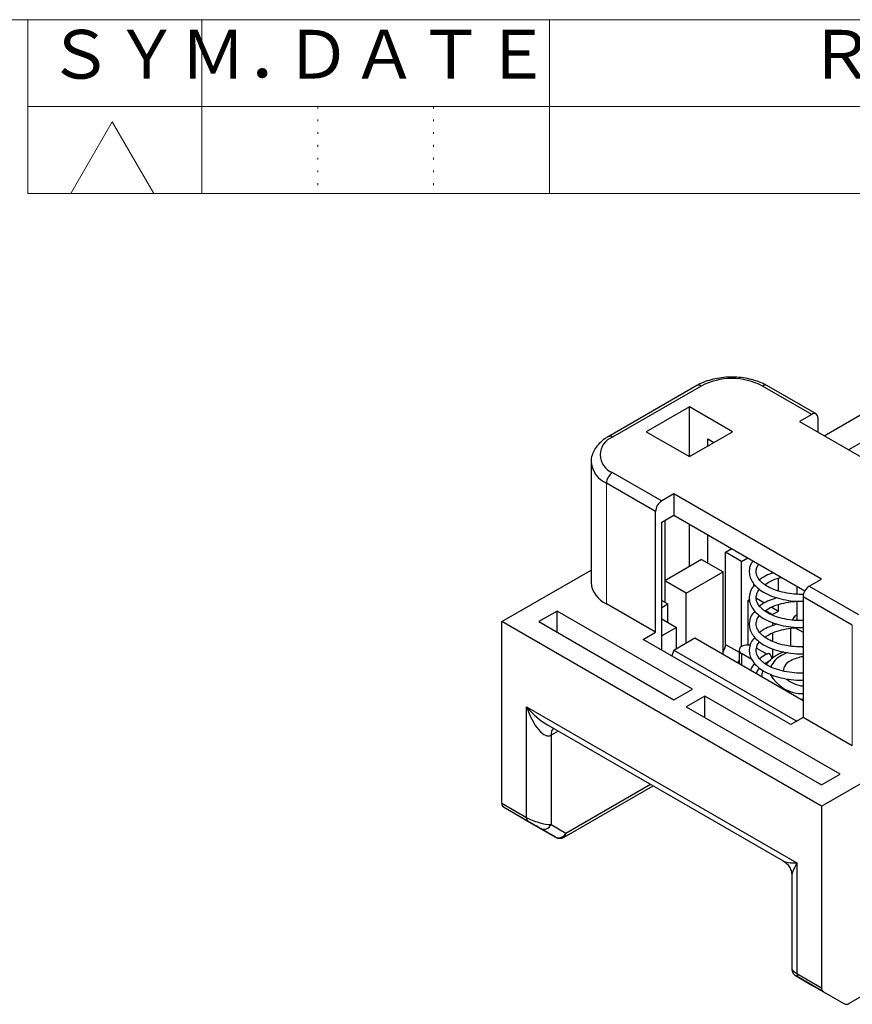
# Model space of a CAD drawing. Units: millimetres. Extents: x 17 to 819, y 9 to 287.
# Drawn here: x 695 to 743, y 224 to 280 of the extents above; entities that cross this region are included whole.
import ezdxf

# ---------------------------------------------------------------- set-up
doc = ezdxf.new("R2010")
doc.units = ezdxf.units.MM
doc.linetypes.add('DOT2', pattern=[0.635, 0, -0.635])
doc.styles.add('SLDTEXTSTYLE1', font='TXT', dxfattribs={"width": 0.7, "bigfont": 'bigfont'})

msp = doc.modelspace()

# ---------------------------------------------------------------- linework, layer by layer
at = {"color": 7, "linetype": 'Continuous', "lineweight": 18}
for p, q in [((423.10979, 280.18234), (811.10979, 280.18234)), ((695.92453, 280.18234), (695.92453, 270.18234)), ((705.92453, 280.18234), (705.92453, 270.18234)), ((725.92453, 280.18234), (725.92453, 270.18234)), ((695.92453, 275.18234), (811.10979, 275.18234)), ((700.77928, 274.3155), (698.39299, 270.18234)), ((703.16556, 270.18234), (700.77928, 274.3155)), ((811.10979, 270.18234), (695.92453, 270.18234)), ((698.39299, 270.18234), (703.16556, 270.18234)), ((729.19063, 253.5213), (729.19063, 246.5807)), ((743.33277, 238.41662), (743.33277, 245.35722))]:
    msp.add_line(p, q, dxfattribs=at)
at = {"color": 7, "linetype": 'DOT2', "lineweight": 18}
for p, q in [((712.59119, 275.18234), (712.59119, 270.18234)), ((719.25786, 275.18234), (719.25786, 270.18234))]:
    msp.add_line(p, q, dxfattribs=at)
at = {"color": 7, "linetype": 'Continuous', "lineweight": 25}
for p, q in [((741.70745, 256.25574), (750.75739, 261.48015)), ((752.1716, 260.66374), (743.12167, 255.43933)), ((734.38537, 259.13851), (729.2942, 256.19945)), ((734.63535, 259.11376), (729.54418, 256.17469)), ((740.99931, 257.48094), (738.17089, 259.11376)), ((741.24929, 257.5057), (738.42087, 259.13851)), ((733.9636, 257.90956), (731.48873, 256.48084)), ((736.43848, 256.48084), (733.9636, 257.90956)), ((733.9636, 255.05213), (733.9636, 257.90956)), ((740.99931, 257.48094), (740.29221, 257.07274)), ((741.35287, 257.27678), (741.35287, 256.46043)), ((740.29221, 257.07274), (748.77749, 252.17429)), ((731.48873, 256.48084), (733.9636, 255.05213)), ((733.9636, 255.05213), (736.43848, 256.48084)), ((735.02426, 255.66444), (735.02426, 256.07244)), ((735.02426, 256.07244), (735.37764, 255.86844)), ((728.31195, 254.74591), (728.31195, 247.80531)), ((729.54418, 254.13367), (732.37261, 252.50085)), ((732.01906, 251.88848), (729.19063, 253.5213)), ((733.07972, 252.90906), (732.37261, 252.50085)), ((741.565, 248.01061), (733.07972, 252.90906)), ((733.07972, 252.90906), (733.07972, 251.68425)), ((732.01906, 244.94789), (732.01906, 251.88848)), ((732.37261, 251.27604), (733.07972, 251.68425)), ((733.07972, 251.68425), (740.60781, 247.33837)), ((732.37261, 243.92738), (732.37261, 251.27604)), ((732.54939, 251.37809), (732.54939, 246.68262)), ((733.9636, 248.72364), (733.9636, 251.17399)), ((735.02426, 248.92774), (735.02426, 250.56169)), ((736.04957, 249.56046), (736.4041, 249.76512)), ((736.96881, 249.02979), (736.04957, 249.56046)), ((736.04957, 244.25294), (736.04957, 249.56046)), ((736.96881, 249.02979), (737.32334, 249.23446)), ((734.67071, 249.13184), (732.54939, 247.90723)), ((734.67071, 249.13184), (735.90814, 248.41749)), ((736.96881, 244.13095), (736.96881, 249.02979)), ((723.18022, 245.56019), (728.31195, 248.52268)), ((733.78682, 247.19288), (735.90814, 248.41749)), ((735.90814, 243.68232), (735.90814, 248.41749)), ((738.8089, 248.37686), (738.46409, 248.24638)), ((739.09013, 247.3267), (739.09013, 248.05654)), ((733.78682, 247.19288), (732.54939, 247.90723)), ((737.67591, 247.60925), (737.67591, 247.74265)), ((740.15079, 247.60221), (740.15079, 247.14343)), ((740.85789, 247.60241), (741.565, 248.01061)), ((740.85789, 247.60241), (743.68632, 245.96959)), ((733.78682, 244.33545), (733.78682, 247.19288)), ((737.81961, 246.90542), (738.28814, 246.63494)), ((738.99254, 246.93575), (738.46409, 246.73578)), ((740.5451, 247.12813), (740.47734, 247.12818)), ((743.33277, 245.35722), (740.50434, 246.99003)), ((740.50434, 246.99003), (740.50434, 240.04944)), ((732.01906, 244.94789), (729.19063, 246.5807)), ((732.37261, 246.78467), (732.72616, 246.58057)), ((732.37261, 246.37647), (732.72616, 246.58057)), ((732.72616, 245.51924), (732.72616, 246.58057)), ((737.32236, 246.78427), (737.42342, 246.84262)), ((737.32236, 246.78427), (737.32236, 244.21549)), ((737.32236, 246.78427), (737.4379, 246.71757)), ((738.66844, 246.4154), (739.09013, 246.17197)), ((739.09013, 246.17197), (739.09013, 246.54594)), ((740.15079, 246.7284), (740.15079, 245.63283)), ((726.3622, 246.1725), (725.30154, 245.56019)), ((734.14038, 241.68225), (726.3622, 246.1725)), ((726.3622, 244.94789), (726.3622, 246.1725)), ((738.33903, 246.19736), (738.73657, 245.96786)), ((738.73657, 245.96786), (739.09013, 246.17197)), ((741.565, 234.94689), (723.18022, 245.56019)), ((723.18022, 235.11427), (723.18022, 245.56019)), ((725.30154, 245.56019), (733.07972, 241.06995)), ((732.37261, 245.72334), (733.22114, 245.2335)), ((733.22114, 245.2335), (732.37261, 244.74365)), ((733.22114, 244.00888), (733.22114, 245.2335)), ((738.99254, 245.42515), (738.46409, 245.22518)), ((738.73657, 245.51416), (738.73657, 245.32829)), ((740.05316, 245.20782), (740.50434, 244.94735)), ((731.31195, 244.53968), (732.01906, 244.94789)), ((738.73657, 244.90424), (738.73657, 244.42767)), ((739.79723, 244.15014), (739.79723, 245.18165)), ((739.79723, 239.64123), (731.31195, 244.53968)), ((733.07972, 243.92724), (734.2818, 244.62119)), ((734.2818, 244.62119), (740.50434, 241.02899)), ((740.50434, 244.11043), (740.45325, 244.07589)), ((733.07972, 243.92724), (732.96192, 243.58718)), ((733.07972, 243.92724), (740.15067, 239.84527)), ((736.82236, 243.92684), (736.82236, 243.15456)), ((737.55476, 243.38448), (736.96881, 243.72274)), ((737.82867, 244.04276), (738.4305, 243.69533)), ((738.6823, 243.54997), (738.78662, 243.48975)), ((738.73657, 244.00356), (738.73657, 243.51864)), ((738.30523, 243.15614), (738.65511, 243.36344)), ((733.07972, 241.06995), (734.14038, 241.68225)), ((734.84748, 241.27405), (733.78682, 240.66174)), ((742.62566, 236.7838), (734.84748, 241.27405)), ((734.84748, 240.04944), (734.84748, 241.27405)), ((740.50434, 241.09113), (740.40281, 241.08761)), ((724.59444, 240.66108), (740.15079, 231.68059)), ((724.59444, 234.29786), (724.59444, 240.66108)), ((733.78682, 240.66174), (741.565, 236.1715)), ((725.80167, 239.6259), (739.35785, 231.80008)), ((740.50434, 240.04944), (739.79723, 239.64123)), ((743.33277, 238.41662), (740.50434, 240.04944)), ((726.00865, 239.028), (726.00865, 233.88959)), ((741.565, 234.94689), (747.57541, 238.41662)), ((741.565, 236.1715), (742.62566, 236.7838)), ((726.75863, 233.16777), (731.87366, 236.12061)), ((723.18022, 235.11427), (724.59444, 234.29786)), ((724.69799, 234.06895), (723.28378, 234.88536)), ((724.49088, 234.18829), (723.28378, 234.88536)), ((741.565, 234.94689), (741.565, 224.50097)), ((724.49088, 234.18829), (726.25865, 233.16778)), ((726.00865, 233.88959), (726.8622, 233.39669)), ((726.25865, 233.16778), (725.4051, 233.66068)), ((740.15079, 231.68059), (740.15079, 225.31737)), ((739.85789, 230.93403), (739.85789, 225.606)), ((743.12566, 223.59972), (752.1716, 228.82183)), ((740.15079, 225.31737), (741.565, 224.50097)), ((741.66855, 224.27206), (740.25434, 225.08846)), ((740.25434, 225.0884), (741.10789, 224.59549)), ((741.10789, 224.59549), (742.87566, 223.57498)), ((741.66855, 224.27206), (742.87566, 223.57498))]:
    msp.add_line(p, q, dxfattribs=at)
at = {"color": 8, "linetype": 'Continuous', "lineweight": 25}
for p, q in [((736.04957, 244.25294), (736.82236, 243.80682)), ((736.96881, 243.72274), (736.96881, 243.07001)), ((739.6036, 243.78071), (739.2669, 243.62082)), ((726.42301, 239.2672), (726.00865, 239.028)), ((726.8622, 233.39669), (731.72718, 236.20518))]:
    msp.add_line(p, q, dxfattribs=at)
at = {"color": 7, "linetype": 'Continuous', "lineweight": 25, "flags": 128}
msp.add_lwpolyline([(738.5598, 243.70241), (738.50568, 243.72122), (738.46494, 243.71499)], dxfattribs=at)
at = {"color": 7, "linetype": 'Continuous', "lineweight": 25}
for centre, radius, start, end in [((736.40312, 255.70198), 3.84255, 62.609672, 117.390328), ((741.13733, 257.31174), 0.21835, 350.785963, 129.203285), ((729.9315, 255.15418), 1.09154, 110.783421, 249.216579), ((729.95824, 253.48637), 0.7684, 122.605478, 177.394522), ((732.78667, 251.85355), 0.7684, 122.605478, 177.394522), ((729.81332, 247.95503), 1.50882, 185.694799, 245.625342), ((741.27195, 246.9551), 0.7684, 122.605478, 177.394522), ((740.54788, 245.33858), 0.74399, 122.258207, 155.203128), ((735.3039, 244.28262), 0.74626, 324.066838, 357.720719), ((737.04627, 243.92684), 0.21831, 110.783421, 249.216579), ((737.32238, 243.44624), 0.77061, 79.129762, 117.311605), ((738.41843, 243.46109), 0.27968, 348.800633, 59.637517), ((740.76931, 241.5213), 2.03988, 97.463578, 118.459481), ((736.17729, 243.76168), 0.7893, 315.077145, 324.812408), ((740.07807, 242.6494), 0.72212, 112.886437, 175.793422), ((740.6809, 243.57248), 1.72073, 229.80612, 264.110663), ((723.43055, 235.08964), 0.25154, 174.379621, 234.301961), ((724.84477, 234.27323), 0.25154, 174.379621, 234.301961), ((725.59005, 234.08316), 0.46119, 246.356929, 335.183701), ((726.4436, 233.59025), 0.46119, 246.356929, 335.183701), ((726.50865, 233.60079), 0.5, 240.002688, 299.997312), ((740.40112, 225.29274), 0.25154, 174.379621, 234.301961), ((741.81533, 224.47633), 0.25154, 174.379621, 234.301961), ((742.9792, 223.80416), 0.25148, 245.686048, 305.618173)]:
    msp.add_arc(centre, radius, start, end, dxfattribs=at)
at = {"color": 8, "linetype": 'Continuous', "lineweight": 25}
for centre, radius, start, end in [((734.48889, 258.90932), 0.25149, 54.382423, 114.307119), ((738.31735, 258.90932), 0.25149, 65.692881, 125.617577), ((729.39772, 255.97023), 0.25151, 54.383764, 114.291723), ((729.81937, 254.90277), 1.51782, 186.795119, 245.528761), ((739.84472, 242.46957), 1.28812, 116.652128, 158.374352), ((740.47799, 243.52527), 2.10583, 208.78607, 270.716985), ((726.55042, 239.06977), 0.54338, 138.615253, 184.409436), ((726.62436, 233.36641), 0.23976, 304.056351, 7.25583)]:
    msp.add_arc(centre, radius, start, end, dxfattribs=at)
at = {"color": 7, "linetype": 'Continuous', "lineweight": 25}
for centre, major_axis, ratio, start_param, end_param in [((725.30154, 241.06928), (-0.64639, 2.06799), 0.36895938, 1.6533487, 3.22414503), ((725.30154, 234.2978), (0.99659, -0.3115), 0.26471054, 4.00954319, 5.58033952), ((725.05154, 233.86479), (0.5, -0.28869), 0.00007037, 0.78543879, 2.35623512), ((740.60789, 224.8843), (0.5, -0.28869), 0.00007037, 2.35623512, 3.92703145)]:
    msp.add_ellipse(centre, major_axis=major_axis, ratio=ratio, start_param=start_param, end_param=end_param, dxfattribs=at)
at = {"color": 8, "linetype": 'Continuous', "lineweight": 25}
for centre, major_axis, ratio, start_param, end_param in [((725.30154, 241.06928), (-1.46773, 1.5937), 0.36896266, 1.48819783, 2.27367726), ((740.85789, 232.08879), (1.58053, 0.19273), 0.22767006, 3.43550644, 4.22098587), ((740.85789, 232.08879), (0.95707, 1.27257), 0.22776245, 2.06213068, 2.85059719), ((740.85789, 225.31731), (0.99659, -0.3115), 0.26471054, 3.22414503, 4.00954319)]:
    msp.add_ellipse(centre, major_axis=major_axis, ratio=ratio, start_param=start_param, end_param=end_param, dxfattribs=at)
at = {"color": 7, "linetype": 'Continuous', "lineweight": 25}
for points, knots in [([(738.42087, 259.13851), (738.35062, 259.17677), (738.15067, 259.28568), (737.78171, 259.42865), (737.31171, 259.55005), (736.81675, 259.61927), (736.31118, 259.63613), (735.80801, 259.60016), (735.32003, 259.51196), (734.86874, 259.37455), (734.56459, 259.23942), (734.41397, 259.15461), (734.38537, 259.13851)], [0, 0, 0, 0, 0.06235448, 0.17749815, 0.29226589, 0.40661494, 0.52070193, 0.63484106, 0.74931897, 0.86448986, 0.97427754, 1, 1, 1, 1]), ([(729.2942, 256.19945), (729.2267, 256.15815), (729.03289, 256.03961), (728.77244, 255.817), (728.53805, 255.5277), (728.38373, 255.21383), (728.30776, 254.93704), (728.31953, 254.76707), (728.32308, 254.71571)], [0, 0, 0, 0, 0.11649828, 0.33447164, 0.52825252, 0.71397433, 0.91356266, 1, 1, 1, 1]), ([(737.63121, 249.05673), (737.58241, 248.99509), (737.44238, 248.81822), (737.39393, 248.51032), (737.42836, 248.16616), (737.56254, 247.86239), (737.79227, 247.57175), (738.12571, 247.30306), (738.5582, 247.07348), (739.07346, 246.89355), (739.65272, 246.77591), (740.13831, 246.72463), (740.42884, 246.73552), (740.50434, 246.73835)], [0, 0, 0, 0, 0.06013425, 0.17254713, 0.26059148, 0.35024584, 0.44450632, 0.54424499, 0.64829797, 0.75270695, 0.8566887, 0.96276081, 1, 1, 1, 1]), ([(740.53396, 247.13456), (740.4839, 247.13239), (740.25174, 247.12234), (739.83061, 247.1559), (739.28447, 247.24986), (738.79713, 247.40627), (738.42387, 247.59206), (738.17716, 247.77034), (737.99826, 247.94948), (737.84524, 248.17548), (737.78988, 248.42742), (737.83222, 248.67454), (737.91657, 248.80501), (737.95753, 248.86835)], [0, 0, 0, 0, 0.0271826, 0.12605933, 0.23520513, 0.35166134, 0.45320367, 0.53602801, 0.6007394, 0.68860563, 0.82853403, 0.91675769, 1, 1, 1, 1]), ([(738.46409, 248.24638), (738.3328, 248.18032), (738.16091, 248.09383), (738.03355, 247.98563), (738.00347, 247.96008)], [0, 0, 0, 0, 0.76384227, 1, 1, 1, 1]), ([(738.30523, 247.68794), (738.41398, 247.75815), (738.63771, 247.90259), (739.00103, 248.04888), (739.2337, 248.09665), (739.2784, 248.10583)], [0, 0, 0, 0, 0.43313885, 0.89111001, 1, 1, 1, 1]), ([(737.72572, 247.67958), (737.63976, 247.57487), (737.45979, 247.35563), (737.39192, 247.00022), (737.42885, 246.65544), (737.5624, 246.35183), (737.79232, 246.06114), (738.1257, 245.79246), (738.5582, 245.56288), (739.07346, 245.38295), (739.65272, 245.26531), (740.13831, 245.21403), (740.42884, 245.22492), (740.50434, 245.22775)], [0, 0, 0, 0, 0.09857088, 0.20638653, 0.29083024, 0.3768181, 0.46722372, 0.56288349, 0.66268113, 0.76282021, 0.86254954, 0.96428374, 1, 1, 1, 1]), ([(740.50434, 245.62293), (740.46419, 245.62124), (740.24199, 245.61193), (739.83067, 245.64555), (739.28445, 245.73919), (738.79714, 245.89568), (738.42386, 246.08146), (738.1772, 246.25974), (737.99813, 246.4389), (737.84612, 246.66474), (737.78535, 246.91754), (737.84534, 247.17675), (737.91147, 247.33413), (737.99575, 247.41377), (738.00315, 247.42076)], [0, 0, 0, 0, 0.02132687, 0.11801316, 0.22474103, 0.33861736, 0.43791021, 0.51889973, 0.58217755, 0.66809727, 0.8049258, 0.89119502, 0.99045679, 1, 1, 1, 1]), ([(738.46409, 246.73578), (738.3328, 246.66972), (738.16091, 246.58323), (738.03355, 246.47503), (738.00347, 246.44948)], [0, 0, 0, 0, 0.76384227, 1, 1, 1, 1]), ([(738.30523, 246.17734), (738.4133, 246.24838), (738.63563, 246.39455), (739.12397, 246.57373), (739.63823, 246.682), (740.03931, 246.73098), (740.26252, 246.73132), (740.31101, 246.73139)], [0, 0, 0, 0, 0.24044768, 0.49468048, 0.72978501, 0.9412988, 1, 1, 1, 1]), ([(737.72572, 246.16898), (737.63976, 246.06427), (737.45979, 245.84503), (737.39192, 245.48962), (737.42885, 245.14484), (737.5624, 244.84122), (737.79232, 244.55054), (738.1257, 244.28186), (738.5582, 244.05228), (739.07346, 243.87235), (739.65272, 243.75471), (740.13831, 243.70343), (740.42884, 243.71432), (740.50434, 243.71715)], [0, 0, 0, 0, 0.09857088, 0.20638653, 0.29083024, 0.3768181, 0.46722372, 0.56288349, 0.66268113, 0.76282021, 0.86254954, 0.96428374, 1, 1, 1, 1]), ([(740.50434, 244.11233), (740.46419, 244.11064), (740.24199, 244.10133), (739.83067, 244.13495), (739.28445, 244.22859), (738.79714, 244.38508), (738.42386, 244.57086), (738.1772, 244.74914), (737.99813, 244.9283), (737.84612, 245.15414), (737.78535, 245.40694), (737.84534, 245.66615), (737.91147, 245.82353), (737.99575, 245.90317), (738.00315, 245.91016)], [0, 0, 0, 0, 0.02132687, 0.11801316, 0.22474103, 0.33861736, 0.43791021, 0.51889973, 0.58217755, 0.66809727, 0.8049258, 0.89119502, 0.99045679, 1, 1, 1, 1]), ([(738.46409, 245.22518), (738.3328, 245.15912), (738.16091, 245.07263), (738.03355, 244.96443), (738.00347, 244.93888)], [0, 0, 0, 0, 0.76384227, 1, 1, 1, 1]), ([(738.30523, 244.66674), (738.4133, 244.73778), (738.63563, 244.88395), (739.12397, 245.06313), (739.63823, 245.1714), (740.03931, 245.22038), (740.26252, 245.22072), (740.31101, 245.22079)], [0, 0, 0, 0, 0.24044768, 0.49468048, 0.72978501, 0.9412988, 1, 1, 1, 1]), ([(737.72572, 244.65838), (737.63976, 244.55367), (737.45979, 244.33443), (737.39192, 243.97902), (737.42885, 243.63424), (737.5624, 243.33062), (737.79232, 243.03994), (738.1257, 242.77126), (738.5582, 242.54168), (739.07346, 242.36175), (739.65272, 242.24411), (740.13831, 242.19283), (740.42884, 242.20372), (740.50434, 242.20655)], [0, 0, 0, 0, 0.09857088, 0.20638653, 0.29083024, 0.3768181, 0.46722372, 0.56288349, 0.66268113, 0.76282021, 0.86254954, 0.96428374, 1, 1, 1, 1]), ([(740.50434, 242.60173), (740.46419, 242.60004), (740.24199, 242.59073), (739.83067, 242.62435), (739.28445, 242.71799), (738.79714, 242.87448), (738.42386, 243.06026), (738.1772, 243.23854), (737.99813, 243.4177), (737.84612, 243.64354), (737.78535, 243.89634), (737.84534, 244.15555), (737.91147, 244.31293), (737.99575, 244.39257), (738.00315, 244.39956)], [0, 0, 0, 0, 0.02132687, 0.11801316, 0.22474103, 0.33861736, 0.43791021, 0.51889973, 0.58217755, 0.66809727, 0.8049258, 0.89119502, 0.99045679, 1, 1, 1, 1]), ([(738.46409, 243.71458), (738.3328, 243.64852), (738.16091, 243.56203), (738.03355, 243.45383), (738.00347, 243.42828)], [0, 0, 0, 0, 0.76384227, 1, 1, 1, 1]), ([(739.38994, 243.81916), (739.29891, 243.78284), (739.16853, 243.73082), (738.98358, 243.62803), (738.7671, 243.4891), (738.54638, 243.30992), (738.43119, 243.14879), (738.39184, 243.09374)], [0, 0, 0, 0, 0.2163696, 0.30989353, 0.48982412, 0.82570487, 1, 1, 1, 1]), ([(737.72572, 243.14777), (737.62867, 243.04525), (737.51673, 242.92699), (737.48907, 242.79002), (737.48539, 242.7718)], [0, 0, 0, 0, 0.86697795, 1, 1, 1, 1]), ([(737.83607, 242.56935), (737.83991, 242.59111), (737.85788, 242.6929), (737.91167, 242.80232), (737.99577, 242.88197), (738.00315, 242.88896)], [0, 0, 0, 0, 0.19867979, 0.92971675, 1, 1, 1, 1]), ([(738.19876, 242.74871), (738.18912, 242.72899), (738.13673, 242.62183), (738.12708, 242.50293), (738.11921, 242.4059)], [0, 0, 0, 0, 0.1839791, 1, 1, 1, 1]), ([(739.36603, 231.79048), (739.42962, 231.74888), (739.57032, 231.65685), (739.73238, 231.44238), (739.83997, 231.1927), (739.85115, 231.0166), (739.85614, 230.938)], [0, 0, 0, 0, 0.220501, 0.48784799, 0.77141731, 1, 1, 1, 1]), ([(739.86311, 225.59566), (739.86207, 225.57791), (739.85859, 225.51887), (739.8875, 225.42718), (739.93465, 225.33374), (739.9882, 225.26655), (740.03623, 225.22184), (740.07247, 225.19497), (740.0933, 225.18165), (740.10237, 225.17622), (740.10446, 225.17499), (740.10548, 225.17439), (740.10635, 225.17388), (740.10738, 225.17328), (740.10772, 225.17308), (740.11, 225.17177), (740.11125, 225.17105)], [0, 0, 0, 0, 0.09469333, 0.31504968, 0.50111376, 0.65378884, 0.77126569, 0.85123763, 0.89457393, 0.90357891, 0.90799616, 0.91161419, 0.91685835, 0.92741347, 0.96040989, 1, 1, 1, 1])]:
    msp.add_open_spline(points, degree=3, knots=knots, dxfattribs=at)

# ---------------------------------------------------------------- texts
at = {"color": 7, "linetype": 'Continuous', "lineweight": 0, "char_height": 2.8, "attachment_point": 1, "style": 'SLDTEXTSTYLE1'}
for s, insert in [('ＳＹＭ．', (697.03027, 279.59226)), ('ＤＡＴＥ', (710.69627, 279.59226)), ('ＲＥＶＩＳＩＯＮＳ', (740.80118, 279.59226))]:
    msp.add_mtext(s, dxfattribs=dict(at, insert=insert))

doc.saveas('drawing.dxf')
